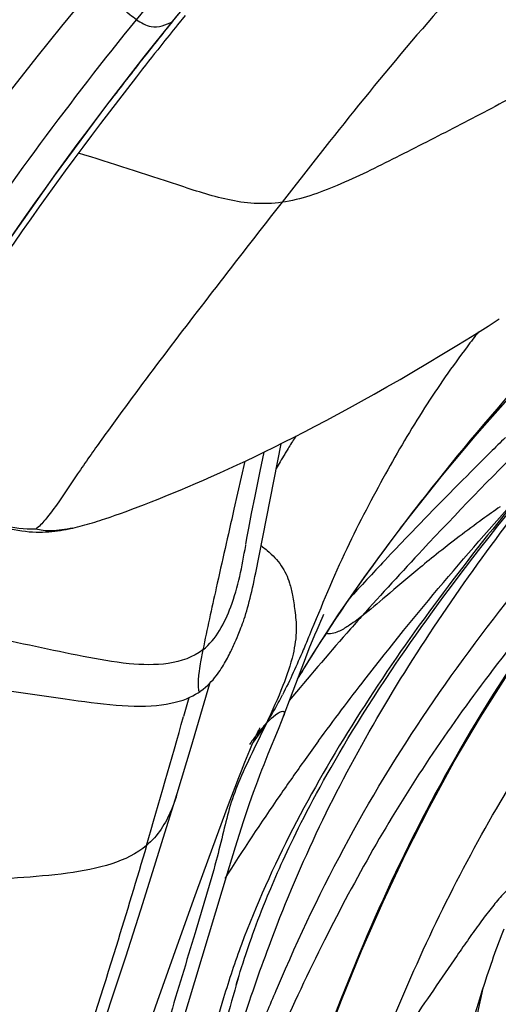
# Model space of a CAD drawing. Units: millimetres. Extents: x 0 to 297, y 0 to 210.
# Drawn here: x 216 to 217, y 120 to 122 of the extents above; entities that cross this region are included whole.
import ezdxf

# ---------------------------------------------------------------- set-up
doc = ezdxf.new("R2010")
doc.units = ezdxf.units.MM
doc.header["$LTSCALE"] = 16.335
doc.layers.add('DTM_AXIS', color=7, linetype='CONTINUOUS')

msp = doc.modelspace()

# ---------------------------------------------------------------- linework, layer by layer
at = {"layer": 'DTM_AXIS', "color": 7, "linetype": 'Continuous'}
for p, q in [((216.44618, 122.37204), (216.46041, 122.38964)), ((216.47636, 122.38633), (216.45811, 122.36372)), ((216.40101, 122.31545), (216.43724, 122.36082)), ((216.43724, 122.36082), (216.44684, 122.37275)), ((216.44618, 122.37204), (216.44684, 122.37275)), ((216.37917, 122.28781), (216.40101, 122.31545)), ((216.37851, 122.28708), (216.37916, 122.2878)), ((217.19573, 121.64793), (217.22255, 121.66496)), ((217.15805, 121.6243), (217.19573, 121.64793)), ((217.12159, 121.60175), (217.15805, 121.6243)), ((217.05211, 121.55969), (217.0863, 121.58024)), ((217.0863, 121.58024), (217.12159, 121.60175)), ((217.01896, 121.54005), (217.05211, 121.55969)), ((216.98677, 121.52125), (217.01896, 121.54005)), ((216.95549, 121.50324), (216.98677, 121.52125)), ((216.89545, 121.4694), (216.92506, 121.48596)), ((216.92506, 121.48596), (216.95549, 121.50324)), ((216.86665, 121.45352), (216.89545, 121.4694)), ((216.83867, 121.43831), (216.86665, 121.45352)), ((216.78518, 121.40986), (216.81151, 121.42376)), ((216.81151, 121.42376), (216.83867, 121.43831)), ((216.73494, 121.3839), (216.75967, 121.39658)), ((216.75967, 121.39658), (216.78518, 121.40986)), ((216.6876, 121.36014), (216.71094, 121.37177)), ((216.71094, 121.37177), (216.73494, 121.3839)), ((216.73894, 121.38597), (216.7353, 121.38022)), ((216.64268, 121.33824), (216.66486, 121.34897)), ((216.65454, 121.30344), (216.66384, 121.34847)), ((216.66486, 121.34897), (216.6876, 121.36014)), ((216.61811, 121.32652), (216.59233, 121.21277)), ((216.59986, 121.31796), (216.62102, 121.32791)), ((216.62102, 121.32791), (216.64268, 121.33824)), ((216.53919, 121.29028), (216.55897, 121.29917)), ((216.55897, 121.29917), (216.57918, 121.30839)), ((216.57918, 121.30839), (216.59986, 121.31796)), ((216.64248, 121.24388), (216.65454, 121.30344)), ((216.50088, 121.27345), (216.51983, 121.28171)), ((216.51983, 121.28171), (216.53919, 121.29028)), ((216.44628, 121.25041), (216.4641, 121.2578)), ((216.4641, 121.2578), (216.4823, 121.26548)), ((216.4823, 121.26548), (216.50088, 121.27345)), ((216.37985, 121.22395), (216.39565, 121.23008)), ((216.39565, 121.23008), (216.41202, 121.23653)), ((216.41202, 121.23653), (216.42891, 121.24332)), ((216.42891, 121.24332), (216.44628, 121.25041)), ((216.63422, 121.2021), (216.64248, 121.24388)), ((216.3228, 121.20276), (216.33612, 121.20758)), ((216.33612, 121.20758), (216.35007, 121.2127)), ((216.35007, 121.2127), (216.36464, 121.21816)), ((216.36464, 121.21816), (216.37985, 121.22395)), ((216.29786, 121.19399), (216.31012, 121.19826)), ((216.31012, 121.19826), (216.3228, 121.20276)), ((216.62758, 121.16753), (216.63422, 121.2021)), ((217.21935, 121.17277), (217.2414, 121.20016)), ((216.62387, 121.14763), (216.62758, 121.16753)), ((216.98772, 121.1674), (216.98698, 121.16606)), ((217.19848, 121.14654), (217.21935, 121.17277)), ((216.62139, 121.13393), (216.62387, 121.14763)), ((217.17869, 121.12139), (217.19848, 121.14654)), ((216.62008, 121.12638), (216.6202, 121.12709)), ((216.62045, 121.12859), (216.62139, 121.13393)), ((216.65654, 121.12627), (216.66015, 121.12342)), ((217.15987, 121.09721), (217.17869, 121.12139)), ((217.14195, 121.07392), (217.15987, 121.09721)), ((217.12487, 121.05149), (217.14195, 121.07392)), ((217.10857, 121.02983), (217.12487, 121.05149)), ((217.09297, 121.00889), (217.10857, 121.02983)), ((217.07805, 120.98864), (217.09297, 121.00889)), ((217.06375, 120.96903), (217.07805, 120.98864)), ((216.79844, 120.94626), (216.80181, 120.95388)), ((216.80181, 120.95388), (216.80437, 120.9596)), ((216.80437, 120.9596), (216.80601, 120.9632)), ((217.03681, 120.93152), (217.05001, 120.94999)), ((217.05001, 120.94999), (217.06375, 120.96903)), ((216.78457, 120.9139), (216.78975, 120.92615)), ((216.78975, 120.92615), (216.79439, 120.93698)), ((216.79439, 120.93698), (216.79844, 120.94626)), ((217.02412, 120.91358), (217.03681, 120.93152)), ((216.59726, 120.90199), (216.59978, 120.90789)), ((216.59978, 120.90789), (216.60252, 120.91442)), ((216.7789, 120.90024), (216.78457, 120.9139)), ((217.01189, 120.89612), (217.02412, 120.91358)), ((216.76631, 120.86903), (216.7728, 120.88526)), ((216.7728, 120.88526), (216.7789, 120.90024)), ((216.98874, 120.8626), (217.0001, 120.87914)), ((217.0001, 120.87914), (217.01189, 120.89612)), ((216.7431, 120.80866), (216.78107, 120.87083)), ((216.75951, 120.85169), (216.76631, 120.86903)), ((216.97776, 120.84648), (216.98874, 120.8626)), ((216.74528, 120.81448), (216.75246, 120.83341)), ((216.75246, 120.83341), (216.75951, 120.85169)), ((216.95192, 120.80789), (216.96716, 120.83076)), ((216.96716, 120.83076), (216.97776, 120.84648)), ((215.73056, 120.82859), (216.1917, 120.76191)), ((216.72027, 120.7474), (216.74528, 120.81448)), ((216.93741, 120.78582), (216.95192, 120.80789)), ((216.49043, 120.64737), (216.5351, 120.79816)), ((216.92358, 120.76448), (216.93741, 120.78582)), ((216.1917, 120.76191), (216.22259, 120.75748)), ((216.48493, 120.76446), (216.47258, 120.72022)), ((216.91038, 120.74384), (216.92358, 120.76448)), ((216.89776, 120.72384), (216.91038, 120.74384)), ((216.70667, 120.71212), (216.71004, 120.72066)), ((216.88568, 120.70444), (216.89776, 120.72384)), ((216.6693, 120.70381), (216.6396, 120.64218)), ((216.6977, 120.68986), (216.70667, 120.71212)), ((216.87411, 120.68561), (216.88568, 120.70444)), ((216.63988, 120.66324), (216.64291, 120.66994)), ((216.67369, 120.6311), (216.6977, 120.68986)), ((216.85239, 120.64955), (216.86302, 120.66732)), ((216.86302, 120.66732), (216.87411, 120.68561)), ((216.45724, 120.53721), (216.49043, 120.64737)), ((216.62962, 120.63953), (216.63321, 120.64797)), ((216.63321, 120.64797), (216.63664, 120.6559)), ((216.63664, 120.6559), (216.63988, 120.66324)), ((216.84218, 120.63228), (216.85239, 120.64955)), ((216.61814, 120.61152), (216.62207, 120.62126)), ((216.62207, 120.62126), (216.6259, 120.6306)), ((216.6259, 120.6306), (216.62962, 120.63953)), ((216.66373, 120.60619), (216.67369, 120.6311)), ((216.83238, 120.61547), (216.84218, 120.63228)), ((216.61003, 120.59098), (216.61412, 120.60142)), ((216.61412, 120.60142), (216.61814, 120.61152)), ((216.65874, 120.59344), (216.66373, 120.60619)), ((216.81389, 120.58311), (216.82296, 120.59909)), ((216.82296, 120.59909), (216.83238, 120.61547)), ((216.59517, 120.55218), (216.60375, 120.57475)), ((216.60375, 120.57475), (216.61003, 120.59098)), ((216.80513, 120.56748), (216.81389, 120.58311)), ((216.57962, 120.51062), (216.59517, 120.55218)), ((216.78848, 120.53716), (216.79667, 120.55217)), ((216.79667, 120.55217), (216.80513, 120.56748)), ((216.42842, 120.44312), (216.45724, 120.53721)), ((216.78058, 120.52247), (216.78848, 120.53716)), ((216.5333, 120.38532), (216.57962, 120.51062)), ((216.76568, 120.49421), (216.77297, 120.50814)), ((216.77297, 120.50814), (216.78058, 120.52247)), ((216.75205, 120.46766), (216.7587, 120.4807)), ((216.7587, 120.4807), (216.76568, 120.49421)), ((216.74574, 120.45511), (216.75205, 120.46766)), ((216.39979, 120.35114), (216.42842, 120.44312)), ((216.5959, 120.41024), (216.6054, 120.4406)), ((216.73407, 120.43147), (216.73975, 120.44305)), ((216.73975, 120.44305), (216.74574, 120.45511)), ((216.58148, 120.36327), (216.5959, 120.41024)), ((216.71854, 120.399), (216.7235, 120.4095)), ((216.7235, 120.4095), (216.72867, 120.42031)), ((216.72867, 120.42031), (216.73407, 120.43147)), ((216.70909, 120.37863), (216.71375, 120.38873)), ((216.71375, 120.38873), (216.71854, 120.399)), ((216.28496, 119.38068), (216.58148, 120.36327)), ((216.50018, 120.2944), (216.5333, 120.38532)), ((216.70013, 120.35884), (216.70455, 120.36867)), ((216.70455, 120.36867), (216.70909, 120.37863)), ((216.37101, 120.2601), (216.39979, 120.35114)), ((216.68749, 120.33008), (216.6916, 120.33955)), ((216.6916, 120.33955), (216.69581, 120.34913)), ((216.69581, 120.34913), (216.70013, 120.35884)), ((216.67957, 120.31148), (216.68348, 120.32072)), ((216.68348, 120.32072), (216.68749, 120.33008)), ((216.46124, 120.18596), (216.50018, 120.2944)), ((216.66717, 120.28139), (216.67202, 120.29329)), ((216.67202, 120.29329), (216.67575, 120.30233)), ((216.67575, 120.30233), (216.67957, 120.31148)), ((216.65794, 120.25815), (216.66248, 120.26968)), ((216.66248, 120.26968), (216.66717, 120.28139)), ((216.3352, 120.14876), (216.37101, 120.2601)), ((216.6493, 120.23566), (216.65355, 120.24681)), ((216.65355, 120.24681), (216.65794, 120.25815)), ((216.64124, 120.21399), (216.6452, 120.22472)), ((216.6452, 120.22472), (216.6493, 120.23566)), ((216.63374, 120.19317), (216.63742, 120.20347)), ((216.63742, 120.20347), (216.64124, 120.21399)), ((216.41063, 120.04303), (216.46124, 120.18596)), ((216.62678, 120.17325), (216.63019, 120.1831)), ((216.63019, 120.1831), (216.63374, 120.19317)), ((216.61734, 120.14518), (216.62035, 120.15429)), ((216.62035, 120.15429), (216.6235, 120.16365)), ((216.6235, 120.16365), (216.62678, 120.17325)), ((216.30005, 120.04137), (216.3352, 120.14876)), ((216.61038, 120.12365), (216.61375, 120.13419)), ((216.61375, 120.13419), (216.61734, 120.14518)), ((216.60427, 120.10408), (216.60722, 120.11361)), ((216.60722, 120.11361), (216.61038, 120.12365)), ((216.59745, 120.08141), (216.59813, 120.08373)), ((216.5986, 120.08533), (216.60152, 120.09506)), ((216.60185, 120.09635), (216.60146, 120.09505)), ((216.60152, 120.09506), (216.60427, 120.10408)), ((217.18196, 120.06751), (217.18785, 120.08595)), ((217.18785, 120.08595), (217.1938, 120.10416)), ((217.1761, 120.04878), (217.18196, 120.06751)), ((216.25942, 119.91934), (216.30005, 120.04137)), ((216.34079, 119.84297), (216.41063, 120.04303)), ((217.14221, 119.93816), (217.1761, 120.04878))]:
    msp.add_line(p, q, dxfattribs=at)
for points in [[(216.44684, 122.37275), (216.516, 122.45744), (216.64034, 122.6047), (216.77043, 122.75238), (216.90637, 122.9003), (217.04823, 123.04827), (217.19606, 123.19613), (217.34992, 123.34373), (217.51696, 123.49721)], [(215.01187, 119.64401), (215.04853, 119.76573), (215.11212, 119.96214), (215.18093, 120.15731), (215.25508, 120.35109), (215.33463, 120.5433), (215.41963, 120.73375), (215.51012, 120.92228), (215.60608, 121.10873), (215.70748, 121.29292), (215.81426, 121.47472), (215.92632, 121.65404), (216.04353, 121.83074), (216.16571, 122.00476), (216.29271, 122.17608), (216.37916, 122.2878)], [(216.98698, 121.16606), (217.01134, 121.19765), (217.08789, 121.29349), (217.16945, 121.39063), (217.25597, 121.48904), (217.34739, 121.58871), (217.44361, 121.68962), (217.54456, 121.79178), (217.65015, 121.8952), (217.70732, 121.94991)], [(216.60252, 120.91442), (216.60401, 120.91803), (216.60558, 120.92194), (216.60724, 120.92615), (216.60897, 120.93066), (216.61077, 120.93547), (216.61264, 120.94062), (216.61456, 120.94609), (216.61652, 120.95187), (216.61852, 120.95798), (216.62054, 120.96441), (216.62257, 120.97113), (216.6246, 120.97815), (216.62664, 120.98547), (216.62865, 120.99304), (216.63065, 121.00087), (216.63264, 121.00896), (216.6346, 121.01727), (216.63653, 121.0258), (216.63845, 121.03455), (216.64034, 121.04347), (216.64222, 121.05254), (216.64408, 121.06177), (216.70419, 121.36839)], [(216.20917, 121.16784), (216.21487, 121.16914), (216.22071, 121.17054), (216.22657, 121.17201), (216.23245, 121.17355), (216.23835, 121.17516), (216.24426, 121.17682), (216.25018, 121.17855), (216.25611, 121.18032), (216.26204, 121.18215), (216.26799, 121.18403), (216.27394, 121.18595), (216.27991, 121.18791), (216.28589, 121.18991), (216.29786, 121.19399)], [(216.75903, 119.80493), (216.80192, 119.92612), (216.84732, 120.0456), (216.89542, 120.16332), (216.94631, 120.27916), (216.99995, 120.39286), (217.05637, 120.5042), (217.11563, 120.61282), (217.1777, 120.71836), (217.24261, 120.82082), (217.31024, 120.92021), (217.38022, 121.01641), (217.4522, 121.10952), (217.52592, 121.19983)], [(216.0308, 121.17378), (216.04086, 121.171), (216.05073, 121.16848), (216.06043, 121.16624), (216.06995, 121.16427), (216.07923, 121.16259), (216.08831, 121.1612), (216.09719, 121.16008), (216.10577, 121.15925), (216.11406, 121.15869), (216.12214, 121.15837), (216.12997, 121.15828), (216.13759, 121.15839), (216.14503, 121.15869), (216.15233, 121.15915), (216.15946, 121.15976), (216.16646, 121.16051), (216.17341, 121.16139), (216.18031, 121.16239), (216.18717, 121.1635), (216.194, 121.16473), (216.20081, 121.16607), (216.2076, 121.1675), (216.20918, 121.16785)], [(216.78107, 120.87083), (216.84006, 120.9614), (216.90153, 121.05027), (216.96538, 121.13754), (216.98697, 121.16605)], [(216.56989, 120.8464), (216.57224, 120.85052), (216.57449, 120.85459), (216.57665, 120.8586), (216.57873, 120.86257), (216.58073, 120.86647), (216.58266, 120.87032), (216.58452, 120.87411), (216.58632, 120.87784), (216.58805, 120.88151), (216.58973, 120.88511), (216.59134, 120.88864), (216.5929, 120.8921), (216.59441, 120.89548), (216.59726, 120.90199)], [(216.51191, 120.77942), (216.5137, 120.78069), (216.51937, 120.78496), (216.52465, 120.78934), (216.52959, 120.79378), (216.53419, 120.79827), (216.53849, 120.80277), (216.54252, 120.80727), (216.54629, 120.81177), (216.54984, 120.81623), (216.55318, 120.82067), (216.55634, 120.82507), (216.55932, 120.82942), (216.56216, 120.83374), (216.56486, 120.83801), (216.56743, 120.84223), (216.56989, 120.8464)], [(216.22259, 120.75748), (216.23779, 120.7554), (216.25289, 120.75343), (216.26786, 120.7516), (216.28268, 120.74993), (216.29743, 120.74844), (216.31215, 120.74715), (216.32674, 120.7461), (216.3411, 120.74532), (216.3552, 120.74484), (216.36903, 120.74468), (216.38245, 120.74486), (216.39545, 120.7454), (216.40802, 120.74632), (216.42006, 120.7476), (216.43158, 120.74925), (216.44256, 120.75127), (216.45287, 120.75361), (216.46247, 120.75624), (216.47144, 120.75913), (216.47978, 120.76225), (216.48749, 120.76556), (216.49463, 120.76903), (216.50123, 120.77264), (216.50729, 120.77634), (216.51191, 120.77942)], [(216.71004, 120.72067), (216.71324, 120.7289), (216.72027, 120.7474)], [(216.64291, 120.66994), (216.6457, 120.67597), (216.64698, 120.67871), (216.6482, 120.68127), (216.64933, 120.68362), (216.65037, 120.68576), (216.65132, 120.68768), (216.65215, 120.68936), (216.65287, 120.69078), (216.65347, 120.69195), (216.65392, 120.69283)], [(216.6054, 120.4406), (216.61487, 120.47011), (216.61963, 120.48458), (216.6244, 120.49884), (216.62919, 120.51288), (216.63402, 120.52675), (216.6389, 120.54044), (216.64381, 120.55396), (216.64876, 120.56731), (216.65374, 120.58048), (216.65874, 120.59344)], [(217.1938, 120.10416), (217.19983, 120.12214), (217.20289, 120.13104), (217.20597, 120.13987), (217.20907, 120.14862), (217.21219, 120.15729), (217.21533, 120.16586), (217.21848, 120.17432), (217.22163, 120.18267), (217.2248, 120.1909), (217.22796, 120.19902), (217.23113, 120.20703), (217.23429, 120.21491)]]:
    msp.add_lwpolyline(points, dxfattribs=at)
for centre, radius, start, end in [((223.43366, 116.73703), 8.97654, 141.115763, 141.809032), ((224.21874, 116.11558), 9.96327, 141.162214, 141.528788), ((224.04108, 116.25661), 9.73644, 141.528129, 142.076603), ((223.24137, 116.88823), 8.73192, 141.808695, 142.679728), ((219.19044, 120.06496), 2.55588, 142.12266, 143.11685), ((218.67386, 120.15806), 2.29165, 147.77092, 148.56393), ((224.91374, 113.74517), 10.78556, 135.013884, 136.887207), ((225.57611, 112.90731), 11.89031, 134.534006, 135.021882), ((218.68193, 120.15311), 2.30112, 148.5636, 148.84498), ((218.69724, 120.14397), 2.31896, 149.37724, 149.8261), ((218.68863, 120.14907), 2.30894, 148.84513, 149.37729), ((224.91045, 113.57127), 10.95013, 135.017471, 136.213916), ((220.17876, 118.72227), 4.02012, 142.53882, 147.57339), ((224.10774, 114.34517), 9.83512, 136.232844, 136.693563), ((223.54337, 115.03731), 8.90208, 136.930429, 138.311501), ((223.61664, 114.80722), 9.16082, 136.689708, 137.474688), ((219.20678, 118.43583), 3.41746, 128.64917, 129.58752), ((222.86892, 115.64301), 7.99559, 138.338446, 138.71975), ((222.51016, 115.95682), 7.51895, 138.713137, 140.312445), ((219.9395, 118.88008), 3.73355, 147.6488, 148.87098), ((215.83106, 121.22097), 0.98504, 330.34872, 332.85089), ((192.29115, 127.47837), 25.10806, 343.657369, 344.385545), ((215.94521, 121.15631), 0.85385, 327.99845, 330.33019), ((216.03775, 121.09853), 0.74475, 323.83086, 327.99505), ((216.98964, 120.40818), 0.436, 139.59788, 142.11042), ((216.91778, 120.46957), 0.34148, 136.68833, 139.62635), ((217.05523, 120.35707), 0.51915, 142.10464, 145.23177), ((221.76123, 117.03244), 6.15257, 143.847364, 144.357779), ((221.6152, 117.13685), 5.97306, 144.355483, 145.357703), ((221.29973, 117.35237), 5.591, 145.33703, 147.76339), ((218.59201, 119.44254), 2.11392, 159.63178, 163.26501), ((219.37943, 119.27237), 2.89722, 163.50373, 165.63267)]:
    msp.add_arc(centre, radius, start, end, dxfattribs=at)
for points, knots in [([(216.36087, 122.37617), (216.66775, 122.75519), (217.34674, 123.46284), (218.11722, 124.0662), (218.51707, 124.34653)], [0, 0, 0, 0, 0.4996681, 1, 1, 1, 1]), ([(217.65265, 122.97495), (217.45585, 122.79848), (217.19175, 122.53814), (216.89143, 122.17964), (216.76651, 122.01935), (216.70637, 121.94216)], [0, 0, 0, 0, 0.5653827, 0.7906842, 1, 1, 1, 1]), ([(217.89834, 122.56559), (217.79091, 122.49778), (217.58276, 122.37195), (217.3218, 122.2273), (217.12262, 122.1226), (216.97934, 122.04945), (216.84451, 121.98167), (216.75146, 121.94869), (216.70637, 121.94216)], [0, 0, 0, 0, 0.2826205, 0.5409451, 0.6636102, 0.7832998, 0.898635, 1, 1, 1, 1]), ([(214.74028, 120.28909), (214.90189, 120.69003), (215.29264, 121.46947), (215.80951, 122.17096), (216.09233, 122.50134)], [0, 0, 0, 0, 0.4984891, 1, 1, 1, 1]), ([(216.36087, 122.37617), (216.35533, 122.37986), (216.34296, 122.38824), (216.32408, 122.4074), (216.3033, 122.43884), (216.29018, 122.46506), (216.28283, 122.48092)], [0, 0, 0, 0, 0.1506111, 0.337292, 0.6044005, 1, 1, 1, 1]), ([(214.7855, 119.79424), (214.93705, 120.26575), (215.32925, 121.18717), (215.89684, 122.01147), (216.21331, 122.3972)], [0, 0, 0, 0, 0.4981569, 1, 1, 1, 1]), ([(214.90936, 119.58039), (214.98787, 119.85537), (215.16629, 120.38078), (215.50741, 121.11598), (215.90454, 121.77842), (216.2048, 122.18341), (216.36087, 122.37617)], [0, 0, 0, 0, 0.2705454, 0.5238125, 0.7653547, 1, 1, 1, 1]), ([(216.36087, 122.37617), (216.37152, 122.36907), (216.39875, 122.35187), (216.43108, 122.36343), (216.44618, 122.37204)], [0, 0, 0, 0, 0.4241309, 1, 1, 1, 1]), ([(216.36066, 122.2407), (216.13065, 121.94548), (215.70507, 121.32728), (215.37453, 120.65233), (215.23699, 120.3047)], [0, 0, 0, 0, 0.5002586, 1, 1, 1, 1]), ([(215.04538, 119.75559), (215.17985, 120.19176), (215.52407, 121.04437), (216.01994, 121.81838), (216.29723, 122.18213)], [0, 0, 0, 0, 0.499481, 1, 1, 1, 1]), ([(216.70637, 121.94216), (216.6845, 121.93899), (216.64106, 121.93734), (216.55735, 121.95054), (216.41967, 121.99685), (216.3016, 122.03401), (216.22297, 122.05929)], [0, 0, 0, 0, 0.1323123, 0.2579868, 0.5054375, 1, 1, 1, 1]), ([(216.70637, 121.94216), (216.65706, 121.87887), (216.55981, 121.75412), (216.41887, 121.57047), (216.30836, 121.42183), (216.22898, 121.30923), (216.19335, 121.25555), (216.17595, 121.2305)], [0, 0, 0, 0, 0.2710987, 0.5345166, 0.7822857, 0.8969291, 1, 1, 1, 1]), ([(216.98772, 121.1674), (217.03832, 121.23361), (217.24891, 121.49366), (217.48242, 121.7343), (217.6635, 121.90831)], [0, 0, 0, 0, 0.2491555, 1, 1, 1, 1]), ([(217.14609, 121.59896), (217.11065, 121.55171), (217.04206, 121.4532), (216.96514, 121.32163), (216.90493, 121.20922), (216.8409, 121.08308), (216.8001, 120.98186), (216.77145, 120.91288)], [0, 0, 0, 0, 0.226046, 0.4588445, 0.5828071, 0.7141221, 1, 1, 1, 1]), ([(217.32531, 121.57383), (217.29397, 121.53924), (217.177, 121.40753), (217.06549, 121.2709), (216.98772, 121.1674)], [0, 0, 0, 0, 0.2650393, 1, 1, 1, 1]), ([(216.69537, 120.07551), (216.74671, 120.19537), (216.85768, 120.43013), (217.06164, 120.76029), (217.29479, 121.06715), (217.46289, 121.26065), (217.54915, 121.35529)], [0, 0, 0, 0, 0.253013, 0.5029194, 0.7515198, 1, 1, 1, 1]), ([(216.12126, 121.16536), (216.09466, 121.16394), (216.0315, 121.17423), (215.93536, 121.20906), (215.82902, 121.25287), (215.7559, 121.28198), (215.71942, 121.29665)], [0, 0, 0, 0, 0.1881448, 0.4441522, 0.7223491, 1, 1, 1, 1]), ([(216.79334, 120.66208), (216.82932, 120.71132), (216.98471, 120.91756), (217.15198, 121.11474), (217.28464, 121.26067)], [0, 0, 0, 0, 0.2362031, 1, 1, 1, 1]), ([(216.17595, 121.2305), (216.16564, 121.21566), (216.14891, 121.19291), (216.12987, 121.17114), (216.12126, 121.16536)], [0, 0, 0, 0, 0.6354199, 1, 1, 1, 1]), ([(217.54298, 121.22411), (217.42168, 121.09482), (217.25193, 120.89861), (217.05516, 120.62289), (216.9271, 120.41707), (216.81074, 120.19906), (216.69762, 119.96179), (216.59152, 119.70144), (216.52127, 119.51926), (216.47677, 119.43033)], [0, 0, 0, 0, 0.2530138, 0.3693522, 0.4831614, 0.5986909, 0.7218796, 0.8580806, 1, 1, 1, 1]), ([(216.59233, 121.21277), (216.5782, 121.15035), (216.55315, 121.03907), (216.52819, 120.92774), (216.51849, 120.87862)], [0, 0, 0, 0, 0.5610838, 1, 1, 1, 1]), ([(217.24312, 121.21026), (217.1134, 121.05208), (216.87219, 120.72624), (216.67987, 120.36604), (216.61027, 120.17829)], [0, 0, 0, 0, 0.505357, 1, 1, 1, 1]), ([(217.22464, 121.21856), (217.21056, 121.20878), (217.15888, 121.17214), (217.1085, 121.13367), (217.0724, 121.10481)], [0, 0, 0, 0, 0.2705185, 1, 1, 1, 1]), ([(216.67551, 120.17423), (216.70927, 120.26485), (216.78408, 120.44388), (216.96494, 120.78775), (217.12958, 121.02946), (217.2466, 121.18468)], [0, 0, 0, 0, 0.2491478, 0.4991592, 1, 1, 1, 1]), ([(216.20917, 121.16794), (216.19225, 121.1641), (216.16291, 121.15966), (216.13294, 121.16192), (216.12126, 121.16536)], [0, 0, 0, 0, 0.5877326, 1, 1, 1, 1]), ([(217.47213, 121.13864), (217.39098, 121.03838), (217.23796, 120.83186), (217.0451, 120.50108), (216.88613, 120.15874), (216.79798, 119.9251), (216.75786, 119.80797)], [0, 0, 0, 0, 0.2549092, 0.5069309, 0.7553247, 1, 1, 1, 1]), ([(216.51849, 120.87862), (216.55031, 120.90366), (216.59479, 120.98897), (216.61166, 121.07704), (216.62008, 121.12636)], [0, 0, 0, 0, 0.4472325, 1, 1, 1, 1]), ([(216.66015, 121.12342), (216.66392, 121.12044), (216.68052, 121.10728), (216.69557, 121.0918), (216.70476, 121.07822)], [0, 0, 0, 0, 0.2267122, 1, 1, 1, 1]), ([(216.70476, 121.07822), (216.71325, 121.06569), (216.72385, 121.04243), (216.73184, 121.006), (216.73762, 120.96931), (216.74225, 120.92237), (216.73306, 120.86137), (216.70725, 120.78697), (216.68327, 120.73321), (216.6693, 120.70381)], [0, 0, 0, 0, 0.1156559, 0.1916713, 0.2847277, 0.3996008, 0.5504417, 0.7513416, 1, 1, 1, 1]), ([(217.02898, 121.0695), (217.00339, 121.04835), (216.95918, 121.01084), (216.91506, 120.97318), (216.89554, 120.95791)], [0, 0, 0, 0, 0.5726015, 1, 1, 1, 1]), ([(216.51849, 120.87862), (216.47171, 120.84182), (216.36246, 120.83847), (216.23272, 120.86247), (216.12072, 120.88622), (216.00794, 120.90978), (215.85742, 120.9407), (215.74471, 120.96391), (215.66957, 120.9792)], [0, 0, 0, 0, 0.2063612, 0.334036, 0.4674123, 0.6009729, 0.7341344, 1, 1, 1, 1]), ([(216.89554, 120.95791), (216.88518, 120.9498), (216.8672, 120.93656), (216.84016, 120.92049), (216.82054, 120.91455), (216.81102, 120.91686)], [0, 0, 0, 0, 0.412134, 0.6932038, 1, 1, 1, 1]), ([(216.77145, 120.91288), (216.76661, 120.90124), (216.74661, 120.85355), (216.72545, 120.80628), (216.70757, 120.77149)], [0, 0, 0, 0, 0.2436571, 1, 1, 1, 1]), ([(216.51849, 120.87862), (216.5163, 120.86754), (216.51275, 120.84879), (216.509, 120.8248), (216.50722, 120.80826), (216.50693, 120.79685), (216.50714, 120.78849), (216.50799, 120.78323), (216.50898, 120.77891), (216.51132, 120.77901), (216.51191, 120.77942)], [0, 0, 0, 0, 0.32941, 0.5565264, 0.7086219, 0.8129482, 0.8916128, 0.9472027, 0.9789948, 1, 1, 1, 1]), ([(216.90928, 119.84913), (216.97843, 120.02871), (217.132, 120.38066), (217.33807, 120.70527), (217.45042, 120.85898)], [0, 0, 0, 0, 0.5026517, 1, 1, 1, 1]), ([(216.6693, 120.70381), (216.67191, 120.70658), (216.68031, 120.71511), (216.6893, 120.72321), (216.69616, 120.72769)], [0, 0, 0, 0, 0.3168969, 1, 1, 1, 1]), ([(216.69616, 120.72769), (216.69895, 120.72951), (216.70295, 120.73212), (216.71084, 120.73298), (216.71255, 120.72645), (216.71095, 120.72292), (216.71006, 120.72066)], [0, 0, 0, 0, 0.3725042, 0.5664601, 0.7283378, 1, 1, 1, 1]), ([(216.6396, 120.64218), (216.62813, 120.61847), (216.60688, 120.57486), (216.5823, 120.50947), (216.56693, 120.444), (216.54163, 120.34264), (216.49639, 120.19475), (216.43608, 119.99331), (216.36671, 119.76873), (216.29391, 119.53407), (216.22332, 119.31692), (216.16608, 119.18403), (216.13606, 119.12955)], [0, 0, 0, 0, 0.0494917, 0.0911443, 0.1309128, 0.175732, 0.2874774, 0.4214035, 0.5709098, 0.7291521, 0.8830988, 1, 1, 1, 1]), ([(216.45595, 120.53295), (216.45237, 120.52119), (216.43718, 120.47721), (216.41104, 120.43562), (216.38474, 120.41345)], [0, 0, 0, 0, 0.2633916, 1, 1, 1, 1]), ([(216.38474, 120.41345), (216.36098, 120.39342), (216.29839, 120.3642), (216.19332, 120.34489), (216.07752, 120.3359), (215.91757, 120.32602), (215.71813, 120.3142), (215.55896, 120.30685), (215.47994, 120.30384)], [0, 0, 0, 0, 0.1014083, 0.2189292, 0.3481007, 0.48007, 0.7419587, 1, 1, 1, 1]), ([(216.38474, 120.41345), (216.36116, 120.33331), (216.27314, 120.04165), (216.17716, 119.75245), (216.10515, 119.54341)], [0, 0, 0, 0, 0.2742146, 1, 1, 1, 1]), ([(217.28815, 120.34077), (217.28857, 120.34172), (217.28905, 120.34317), (217.28988, 120.34515), (217.2888, 120.34635), (217.28707, 120.3455), (217.28494, 120.34444), (217.28042, 120.34137), (217.2734, 120.33606), (217.26344, 120.32798), (217.2521, 120.31806), (217.24005, 120.30649), (217.22315, 120.28872), (217.20199, 120.26303), (217.17631, 120.22888), (217.14955, 120.1915), (217.11243, 120.13812), (217.06611, 120.06992), (216.99652, 119.96795), (216.94494, 119.89391), (216.90928, 119.84913)], [0, 0, 0, 0, 0.0049162, 0.0076408, 0.0090191, 0.0113533, 0.0153596, 0.0210056, 0.0367275, 0.0573765, 0.0815825, 0.1080868, 0.1363827, 0.1976997, 0.2654876, 0.3386557, 0.4153684, 0.5733025, 0.7289695, 1, 1, 1, 1]), ([(216.51567, 119.66032), (216.52152, 119.66688), (216.53031, 119.68308), (216.54677, 119.71629), (216.56551, 119.75994), (216.58743, 119.8126), (216.61605, 119.88305), (216.65142, 119.97092), (216.68051, 120.04082), (216.69537, 120.07551)], [0, 0, 0, 0, 0.0582433, 0.1204464, 0.2463206, 0.3724094, 0.4984567, 0.7500128, 1, 1, 1, 1]), ([(217.142, 119.88755), (217.15012, 119.92077), (217.1653, 119.98269), (217.17778, 120.0452), (217.18397, 120.0741)], [0, 0, 0, 0, 0.5364193, 1, 1, 1, 1]), ([(216.56762, 120.05123), (216.55684, 120.01531), (216.54222, 119.96113), (216.52587, 119.88844), (216.51704, 119.84315), (216.51089, 119.80705), (216.50682, 119.78022), (216.50336, 119.7537), (216.50065, 119.72772), (216.49917, 119.70654), (216.49868, 119.69019), (216.49878, 119.67874), (216.49965, 119.66823), (216.50135, 119.6606), (216.50401, 119.65559), (216.50992, 119.65393), (216.5135, 119.65789), (216.51567, 119.66032)], [0, 0, 0, 0, 0.2699705, 0.4036797, 0.5362964, 0.6020733, 0.6672719, 0.7315923, 0.7945657, 0.8552813, 0.8844045, 0.9122175, 0.937792, 0.9599431, 0.9688631, 0.9765334, 1, 1, 1, 1])]:
    msp.add_open_spline(points, degree=3, knots=knots, dxfattribs=at)
msp.add_open_spline([(216.60986, 119.9839), (216.63038, 120.0478), (216.65209, 120.11134), (216.67551, 120.17423)], degree=3, dxfattribs=at)

doc.saveas('drawing.dxf')
